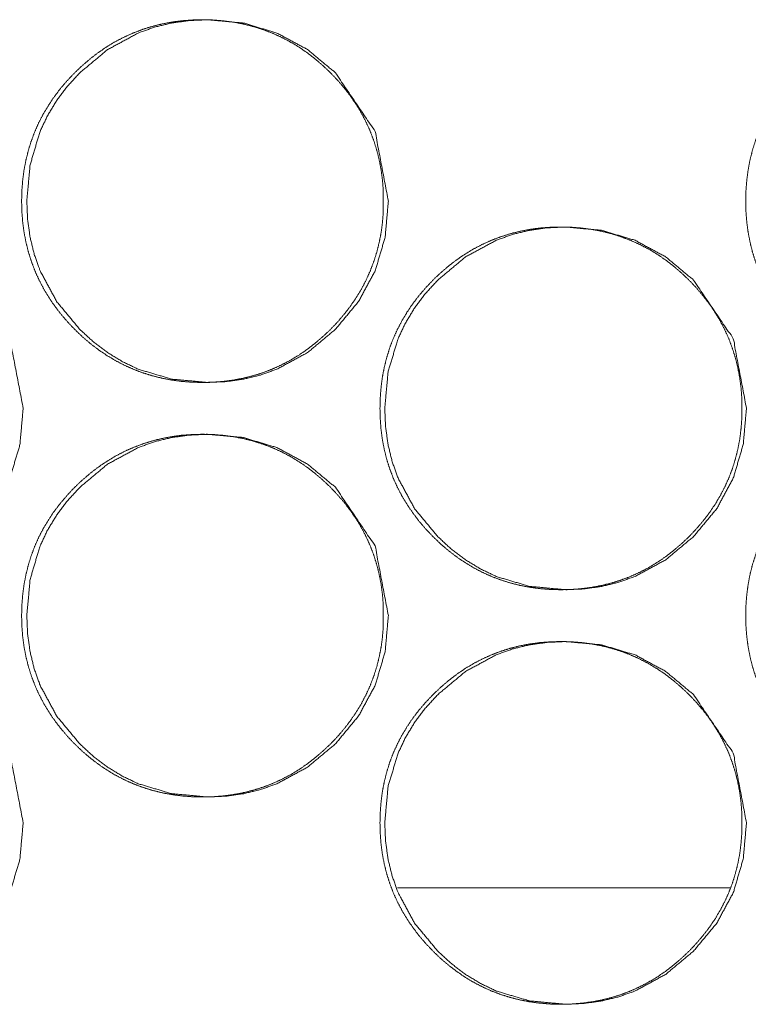
# Model space of a CAD drawing. Units: millimetres. Extents: x 0 to 10058, y 0 to 6380.
# Drawn here: x 4053 to 4067, y 2656 to 2675 of the extents above; entities that cross this region are included whole.
import ezdxf

# ---------------------------------------------------------------- set-up
doc = ezdxf.new("R2010")
doc.units = ezdxf.units.MM
doc.layers.add('Trimetric', color=7, linetype='Continuous')

msp = doc.modelspace()

# ---------------------------------------------------------------- linework, layer by layer
at = {"layer": 'Trimetric', "color": 151, "linetype": 'Continuous', "lineweight": 18}
msp.add_line((4060.717, 2658.238), (4067.134, 2658.238), dxfattribs=at)
for points, knots in [([(4060.446, 2671.488), (4060.446, 2671.285), (4060.431, 2671.083), (4060.405, 2670.888), (4060.368, 2670.695), (4060.322, 2670.508), (4060.264, 2670.324), (4060.196, 2670.145), (4060.118, 2669.971), (4060.029, 2669.8), (4059.93, 2669.635), (4059.82, 2669.472), (4059.701, 2669.316), (4059.569, 2669.161), (4059.43, 2669.014), (4059.282, 2668.874), (4059.128, 2668.742), (4058.972, 2668.622), (4058.81, 2668.511), (4058.645, 2668.412), (4058.474, 2668.323), (4058.3, 2668.245), (4058.122, 2668.176), (4057.938, 2668.119), (4057.752, 2668.072), (4057.56, 2668.035), (4057.365, 2668.009), (4057.164, 2667.993), (4056.961, 2667.988), (4056.759, 2667.993), (4056.556, 2668.009), (4056.361, 2668.035), (4056.169, 2668.072), (4055.982, 2668.119), (4055.799, 2668.177), (4055.62, 2668.245), (4055.446, 2668.323), (4055.275, 2668.412), (4055.111, 2668.511), (4054.949, 2668.621), (4054.793, 2668.741), (4054.639, 2668.872), (4054.493, 2669.012), (4054.353, 2669.159), (4054.221, 2669.314), (4054.102, 2669.471), (4053.991, 2669.633), (4053.893, 2669.799), (4053.803, 2669.97), (4053.725, 2670.144), (4053.657, 2670.323), (4053.6, 2670.507), (4053.553, 2670.694), (4053.516, 2670.887), (4053.49, 2671.082), (4053.474, 2671.284), (4053.469, 2671.487), (4053.474, 2671.691), (4053.49, 2671.893), (4053.516, 2672.089), (4053.553, 2672.282), (4053.6, 2672.469), (4053.657, 2672.653), (4053.725, 2672.832), (4053.803, 2673.007), (4053.892, 2673.178), (4053.991, 2673.343), (4054.101, 2673.506), (4054.22, 2673.662), (4054.352, 2673.816), (4054.491, 2673.963), (4054.638, 2674.103), (4054.793, 2674.235), (4054.949, 2674.355), (4055.111, 2674.466), (4055.276, 2674.565), (4055.447, 2674.654), (4055.621, 2674.732), (4055.799, 2674.8), (4055.982, 2674.858), (4056.169, 2674.905), (4056.361, 2674.942), (4056.556, 2674.968), (4056.757, 2674.983), (4056.959, 2674.988), (4057.162, 2674.983), (4057.364, 2674.967), (4057.559, 2674.941), (4057.752, 2674.904), (4057.938, 2674.857), (4058.122, 2674.799), (4058.301, 2674.731), (4058.475, 2674.653), (4058.645, 2674.564), (4058.81, 2674.465), (4058.972, 2674.355), (4059.128, 2674.235), (4059.281, 2674.103), (4059.428, 2673.964), (4059.568, 2673.816), (4059.699, 2673.662), (4059.819, 2673.506), (4059.929, 2673.343), (4060.028, 2673.178), (4060.117, 2673.007), (4060.195, 2672.832), (4060.263, 2672.653), (4060.321, 2672.469), (4060.367, 2672.282), (4060.404, 2672.089), (4060.43, 2671.894), (4060.446, 2671.691), (4060.446, 2671.488)], [0, 0, 0.009234, 0.018463, 0.027396, 0.036334, 0.045096, 0.053849, 0.062547, 0.071243, 0.079998, 0.088751, 0.097683, 0.106618, 0.115838, 0.125058, 0.1343, 0.143528, 0.152472, 0.161409, 0.170159, 0.178918, 0.187593, 0.196282, 0.205015, 0.213745, 0.222653, 0.231573, 0.240757, 0.249961, 0.259181, 0.268411, 0.277345, 0.286268, 0.295012, 0.303757, 0.312444, 0.321132, 0.329871, 0.338605, 0.347517, 0.356427, 0.365635, 0.374839, 0.384065, 0.393306, 0.402252, 0.411199, 0.419965, 0.428727, 0.437423, 0.446134, 0.454886, 0.463652, 0.472583, 0.481523, 0.490745, 0.499965, 0.509214, 0.518466, 0.527422, 0.536374, 0.545141, 0.553914, 0.562613, 0.571308, 0.580064, 0.588823, 0.597749, 0.606684, 0.615888, 0.625103, 0.63434, 0.64358, 0.652511, 0.661456, 0.670194, 0.67895, 0.687627, 0.696314, 0.705047, 0.713789, 0.722698, 0.731602, 0.740786, 0.74999, 0.759209, 0.768425, 0.777359, 0.786283, 0.795028, 0.803775, 0.812462, 0.821136, 0.829875, 0.838622, 0.847538, 0.85646, 0.865668, 0.874872, 0.884092, 0.893318, 0.902258, 0.911184, 0.91995, 0.928706, 0.937407, 0.946106, 0.954877, 0.96364, 0.972587, 0.981528, 0.990765, 1, 1]), ([(4060.544, 2671.488), (4060.481, 2670.79), (4060.29, 2670.145), (4059.97, 2669.553), (4059.523, 2669.014), (4058.985, 2668.565), (4058.395, 2668.245), (4058.08, 2668.132), (4057.753, 2668.052), (4057.412, 2668.004), (4057.058, 2667.988), (4056.361, 2668.053), (4055.718, 2668.245), (4055.416, 2668.389), (4055.128, 2668.564), (4054.853, 2668.772), (4054.592, 2669.012), (4054.144, 2669.552), (4053.825, 2670.145), (4053.713, 2670.46), (4053.633, 2670.789), (4053.585, 2671.131), (4053.569, 2671.487), (4053.633, 2672.187), (4053.824, 2672.832), (4053.968, 2673.135), (4054.144, 2673.425), (4054.351, 2673.7), (4054.59, 2673.963), (4055.128, 2674.412), (4055.719, 2674.732), (4056.033, 2674.845), (4056.361, 2674.924), (4056.701, 2674.972), (4057.056, 2674.988), (4057.752, 2674.924), (4058.395, 2674.731), (4058.985, 2674.412), (4059.522, 2673.964), (4060.288, 2672.832), (4060.544, 2671.488)], [0, 0, 0.031941, 0.062589, 0.093225, 0.125136, 0.157059, 0.187668, 0.202898, 0.21827, 0.23393, 0.2501, 0.281984, 0.31257, 0.327799, 0.343175, 0.358858, 0.375037, 0.406987, 0.437657, 0.452922, 0.468352, 0.484086, 0.500308, 0.532311, 0.562999, 0.578266, 0.593688, 0.609396, 0.625593, 0.657523, 0.688128, 0.703342, 0.718712, 0.734385, 0.75054, 0.782409, 0.813, 0.843564, 0.875407, 0.93768, 1, 1]), ([(4074.42, 2671.488), (4074.42, 2671.285), (4074.404, 2671.083), (4074.379, 2670.888), (4074.342, 2670.695), (4074.295, 2670.508), (4074.238, 2670.324), (4074.17, 2670.145), (4074.092, 2669.971), (4074.003, 2669.8), (4073.904, 2669.635), (4073.793, 2669.472), (4073.674, 2669.316), (4073.542, 2669.161), (4073.402, 2669.014), (4073.255, 2668.874), (4073.101, 2668.742), (4072.945, 2668.622), (4072.782, 2668.511), (4072.617, 2668.412), (4072.447, 2668.323), (4072.272, 2668.245), (4072.094, 2668.176), (4071.91, 2668.119), (4071.724, 2668.072), (4071.531, 2668.035), (4071.337, 2668.009), (4071.135, 2667.993), (4070.932, 2667.988), (4070.729, 2667.993), (4070.527, 2668.009), (4070.332, 2668.035), (4070.139, 2668.072), (4069.952, 2668.119), (4069.768, 2668.177), (4069.59, 2668.245), (4069.415, 2668.323), (4069.245, 2668.412), (4069.08, 2668.511), (4068.918, 2668.621), (4068.762, 2668.741), (4068.608, 2668.872), (4068.462, 2669.012), (4068.322, 2669.159), (4068.19, 2669.314), (4068.07, 2669.471), (4067.96, 2669.633), (4067.861, 2669.799), (4067.771, 2669.97), (4067.693, 2670.144), (4067.625, 2670.323), (4067.567, 2670.507), (4067.521, 2670.694), (4067.484, 2670.887), (4067.458, 2671.082), (4067.442, 2671.284), (4067.437, 2671.487), (4067.442, 2671.691), (4067.458, 2671.893), (4067.484, 2672.089), (4067.52, 2672.282), (4067.567, 2672.469), (4067.625, 2672.653), (4067.693, 2672.832), (4067.771, 2673.007), (4067.86, 2673.178), (4067.959, 2673.343), (4068.069, 2673.506), (4068.188, 2673.662), (4068.32, 2673.816), (4068.46, 2673.963), (4068.607, 2674.103), (4068.762, 2674.235), (4068.918, 2674.355), (4069.08, 2674.466), (4069.245, 2674.565), (4069.416, 2674.654), (4069.59, 2674.732), (4069.769, 2674.8), (4069.952, 2674.858), (4070.139, 2674.905), (4070.331, 2674.942), (4070.526, 2674.968), (4070.728, 2674.983), (4070.93, 2674.988), (4071.133, 2674.983), (4071.336, 2674.967), (4071.53, 2674.941), (4071.723, 2674.904), (4071.91, 2674.857), (4072.094, 2674.799), (4072.273, 2674.731), (4072.447, 2674.653), (4072.617, 2674.564), (4072.782, 2674.465), (4072.945, 2674.355), (4073.1, 2674.235), (4073.254, 2674.103), (4073.401, 2673.964), (4073.541, 2673.816), (4073.673, 2673.662), (4073.792, 2673.506), (4073.902, 2673.343), (4074.001, 2673.178), (4074.09, 2673.007), (4074.169, 2672.832), (4074.236, 2672.653), (4074.294, 2672.469), (4074.341, 2672.282), (4074.378, 2672.089), (4074.404, 2671.894), (4074.42, 2671.691), (4074.42, 2671.488)], [0, 0, 0.00923, 0.018456, 0.027385, 0.036316, 0.045079, 0.053827, 0.062522, 0.071213, 0.079972, 0.088721, 0.097658, 0.106579, 0.115804, 0.125031, 0.134269, 0.143493, 0.152433, 0.161378, 0.170125, 0.17888, 0.187564, 0.19625, 0.204994, 0.213734, 0.222639, 0.231554, 0.240764, 0.249949, 0.25918, 0.268421, 0.277351, 0.286285, 0.29504, 0.303781, 0.312464, 0.321148, 0.329897, 0.338639, 0.347547, 0.356466, 0.365669, 0.374869, 0.384102, 0.393338, 0.402281, 0.411232, 0.419994, 0.428753, 0.437451, 0.446152, 0.454905, 0.463664, 0.472593, 0.48153, 0.490748, 0.499963, 0.509209, 0.518457, 0.527408, 0.536357, 0.545119, 0.553889, 0.562584, 0.571281, 0.580033, 0.588789, 0.597719, 0.606641, 0.61586, 0.625072, 0.634304, 0.64354, 0.652479, 0.66142, 0.670167, 0.678919, 0.687606, 0.696289, 0.705033, 0.713771, 0.722676, 0.731591, 0.740785, 0.749986, 0.759216, 0.768442, 0.777373, 0.786293, 0.795048, 0.803792, 0.812489, 0.821173, 0.829908, 0.838651, 0.847575, 0.856494, 0.865697, 0.874908, 0.884125, 0.893356, 0.902283, 0.911214, 0.919976, 0.928734, 0.937432, 0.946127, 0.954894, 0.963656, 0.972598, 0.981536, 0.990769, 1, 1]), ([(4053.499, 2667.488), (4053.436, 2666.79), (4053.245, 2666.145), (4052.926, 2665.553), (4052.479, 2665.014), (4051.941, 2664.565), (4051.351, 2664.244), (4051.037, 2664.132), (4050.709, 2664.052), (4050.369, 2664.004), (4050.015, 2663.988), (4049.318, 2664.053), (4048.675, 2664.244), (4048.374, 2664.389), (4048.086, 2664.564), (4047.811, 2664.772), (4047.55, 2665.012), (4047.103, 2665.552), (4046.783, 2666.145), (4046.671, 2666.46), (4046.592, 2666.789), (4046.544, 2667.131), (4046.528, 2667.487), (4046.592, 2668.187), (4046.783, 2668.832), (4046.926, 2669.135), (4047.102, 2669.425), (4047.309, 2669.7), (4047.548, 2669.963), (4048.086, 2670.412), (4048.676, 2670.732), (4048.991, 2670.845), (4049.318, 2670.924), (4049.659, 2670.972), (4050.012, 2670.988), (4050.709, 2670.924), (4051.352, 2670.731), (4051.941, 2670.412), (4052.477, 2669.964), (4053.243, 2668.832), (4053.499, 2667.488)], [0, 0, 0.031949, 0.062604, 0.093241, 0.125151, 0.157082, 0.187685, 0.202905, 0.218281, 0.233943, 0.250087, 0.281965, 0.312544, 0.327777, 0.343156, 0.358832, 0.375015, 0.406963, 0.437641, 0.45291, 0.46834, 0.484078, 0.500304, 0.532315, 0.563006, 0.578277, 0.593696, 0.609417, 0.625608, 0.657534, 0.688134, 0.703351, 0.718725, 0.734388, 0.750531, 0.782394, 0.812977, 0.843536, 0.875387, 0.937667, 1, 1]), ([(4067.362, 2667.488), (4067.362, 2667.285), (4067.346, 2667.083), (4067.321, 2666.888), (4067.284, 2666.695), (4067.237, 2666.508), (4067.18, 2666.324), (4067.112, 2666.145), (4067.033, 2665.971), (4066.944, 2665.8), (4066.846, 2665.635), (4066.735, 2665.472), (4066.616, 2665.316), (4066.484, 2665.161), (4066.345, 2665.014), (4066.197, 2664.874), (4066.043, 2664.742), (4065.887, 2664.622), (4065.725, 2664.511), (4065.559, 2664.412), (4065.389, 2664.323), (4065.215, 2664.244), (4065.036, 2664.176), (4064.853, 2664.119), (4064.666, 2664.072), (4064.474, 2664.035), (4064.279, 2664.009), (4064.078, 2663.993), (4063.875, 2663.988), (4063.673, 2663.993), (4063.47, 2664.009), (4063.275, 2664.035), (4063.082, 2664.072), (4062.896, 2664.119), (4062.712, 2664.177), (4062.533, 2664.244), (4062.359, 2664.323), (4062.189, 2664.412), (4062.024, 2664.511), (4061.862, 2664.621), (4061.706, 2664.741), (4061.552, 2664.872), (4061.406, 2665.012), (4061.266, 2665.159), (4061.134, 2665.314), (4061.015, 2665.471), (4060.904, 2665.633), (4060.805, 2665.799), (4060.716, 2665.97), (4060.637, 2666.144), (4060.57, 2666.323), (4060.512, 2666.507), (4060.465, 2666.694), (4060.428, 2666.887), (4060.402, 2667.082), (4060.387, 2667.284), (4060.382, 2667.487), (4060.387, 2667.691), (4060.403, 2667.893), (4060.428, 2668.089), (4060.465, 2668.282), (4060.512, 2668.469), (4060.569, 2668.653), (4060.637, 2668.832), (4060.716, 2669.007), (4060.805, 2669.178), (4060.903, 2669.343), (4061.014, 2669.506), (4061.133, 2669.662), (4061.265, 2669.816), (4061.404, 2669.963), (4061.551, 2670.103), (4061.706, 2670.235), (4061.862, 2670.355), (4062.024, 2670.466), (4062.189, 2670.565), (4062.36, 2670.654), (4062.534, 2670.732), (4062.713, 2670.8), (4062.896, 2670.858), (4063.083, 2670.905), (4063.275, 2670.942), (4063.47, 2670.968), (4063.671, 2670.983), (4063.873, 2670.988), (4064.076, 2670.983), (4064.278, 2670.967), (4064.473, 2670.941), (4064.666, 2670.904), (4064.853, 2670.857), (4065.037, 2670.799), (4065.215, 2670.731), (4065.389, 2670.653), (4065.56, 2670.564), (4065.725, 2670.465), (4065.887, 2670.355), (4066.043, 2670.235), (4066.196, 2670.103), (4066.343, 2669.964), (4066.483, 2669.816), (4066.614, 2669.662), (4066.734, 2669.506), (4066.844, 2669.343), (4066.943, 2669.178), (4067.032, 2669.007), (4067.111, 2668.832), (4067.178, 2668.653), (4067.236, 2668.469), (4067.283, 2668.282), (4067.32, 2668.089), (4067.346, 2667.894), (4067.362, 2667.691), (4067.362, 2667.488)], [0, 0, 0.009232, 0.018459, 0.02739, 0.036326, 0.045086, 0.053836, 0.062533, 0.071233, 0.079986, 0.088737, 0.097667, 0.1066, 0.115817, 0.125046, 0.134286, 0.143512, 0.152454, 0.161388, 0.17015, 0.178894, 0.18758, 0.196267, 0.204998, 0.213741, 0.222647, 0.231564, 0.240761, 0.249964, 0.259181, 0.268409, 0.277341, 0.286277, 0.295019, 0.303777, 0.312462, 0.321134, 0.329884, 0.338616, 0.347526, 0.356446, 0.365651, 0.374853, 0.384088, 0.393327, 0.402271, 0.411216, 0.41998, 0.42874, 0.43744, 0.446143, 0.454894, 0.463658, 0.472586, 0.481527, 0.490746, 0.499963, 0.509211, 0.518461, 0.527415, 0.536365, 0.545126, 0.553897, 0.562594, 0.571294, 0.580047, 0.588805, 0.597729, 0.606661, 0.615873, 0.625086, 0.63432, 0.643558, 0.6525, 0.66143, 0.670178, 0.678932, 0.687622, 0.696307, 0.705038, 0.713778, 0.722684, 0.731601, 0.740783, 0.749985, 0.759203, 0.768431, 0.777363, 0.786285, 0.795042, 0.803788, 0.812473, 0.821159, 0.829896, 0.83864, 0.847554, 0.856474, 0.86568, 0.874882, 0.884111, 0.893334, 0.902272, 0.911205, 0.919955, 0.928722, 0.937422, 0.946118, 0.954887, 0.963648, 0.972594, 0.981532, 0.990767, 1, 1]), ([(4067.452, 2667.488), (4067.389, 2666.79), (4067.198, 2666.145), (4066.879, 2665.553), (4066.431, 2665.014), (4065.893, 2664.565), (4065.303, 2664.244), (4064.988, 2664.132), (4064.66, 2664.052), (4064.319, 2664.004), (4063.965, 2663.988), (4063.267, 2664.053), (4062.624, 2664.244), (4062.322, 2664.389), (4062.034, 2664.564), (4061.759, 2664.772), (4061.498, 2665.012), (4061.05, 2665.552), (4060.73, 2666.145), (4060.618, 2666.46), (4060.538, 2666.789), (4060.49, 2667.131), (4060.474, 2667.487), (4060.538, 2668.187), (4060.73, 2668.832), (4060.874, 2669.135), (4061.049, 2669.425), (4061.256, 2669.7), (4061.496, 2669.963), (4062.034, 2670.412), (4062.625, 2670.732), (4062.94, 2670.845), (4063.267, 2670.924), (4063.608, 2670.972), (4063.963, 2670.988), (4064.659, 2670.924), (4065.303, 2670.731), (4065.893, 2670.412), (4066.43, 2669.964), (4067.197, 2668.832), (4067.452, 2667.488)], [0, 0, 0.031932, 0.062577, 0.093206, 0.12512, 0.157047, 0.187649, 0.202876, 0.218259, 0.233929, 0.250095, 0.281987, 0.312581, 0.327806, 0.343191, 0.358871, 0.375046, 0.406998, 0.437668, 0.45293, 0.468357, 0.484087, 0.500305, 0.532301, 0.562981, 0.578251, 0.593671, 0.609375, 0.625578, 0.657501, 0.688112, 0.703336, 0.718703, 0.734373, 0.750539, 0.782416, 0.813014, 0.843571, 0.87543, 0.937697, 1, 1]), ([(4060.446, 2663.488), (4060.446, 2663.285), (4060.431, 2663.083), (4060.405, 2662.888), (4060.368, 2662.695), (4060.322, 2662.508), (4060.264, 2662.324), (4060.196, 2662.145), (4060.118, 2661.971), (4060.029, 2661.8), (4059.93, 2661.635), (4059.82, 2661.472), (4059.701, 2661.316), (4059.569, 2661.161), (4059.43, 2661.014), (4059.282, 2660.874), (4059.128, 2660.742), (4058.972, 2660.622), (4058.81, 2660.511), (4058.645, 2660.412), (4058.474, 2660.323), (4058.3, 2660.244), (4058.122, 2660.176), (4057.938, 2660.119), (4057.752, 2660.072), (4057.56, 2660.035), (4057.365, 2660.009), (4057.164, 2659.993), (4056.961, 2659.988), (4056.759, 2659.993), (4056.556, 2660.009), (4056.361, 2660.035), (4056.169, 2660.072), (4055.982, 2660.119), (4055.799, 2660.177), (4055.62, 2660.244), (4055.446, 2660.323), (4055.275, 2660.412), (4055.111, 2660.511), (4054.949, 2660.621), (4054.793, 2660.741), (4054.639, 2660.872), (4054.493, 2661.012), (4054.353, 2661.159), (4054.221, 2661.314), (4054.102, 2661.471), (4053.991, 2661.633), (4053.893, 2661.799), (4053.803, 2661.97), (4053.725, 2662.144), (4053.657, 2662.323), (4053.6, 2662.507), (4053.553, 2662.694), (4053.516, 2662.887), (4053.49, 2663.082), (4053.474, 2663.284), (4053.469, 2663.487), (4053.474, 2663.691), (4053.49, 2663.893), (4053.516, 2664.089), (4053.553, 2664.282), (4053.6, 2664.469), (4053.657, 2664.653), (4053.725, 2664.832), (4053.803, 2665.007), (4053.892, 2665.178), (4053.991, 2665.343), (4054.101, 2665.506), (4054.22, 2665.662), (4054.352, 2665.816), (4054.491, 2665.963), (4054.638, 2666.103), (4054.793, 2666.235), (4054.949, 2666.355), (4055.111, 2666.466), (4055.276, 2666.565), (4055.447, 2666.654), (4055.621, 2666.732), (4055.799, 2666.8), (4055.982, 2666.858), (4056.169, 2666.905), (4056.361, 2666.942), (4056.556, 2666.968), (4056.757, 2666.983), (4056.959, 2666.988), (4057.162, 2666.983), (4057.364, 2666.967), (4057.559, 2666.941), (4057.752, 2666.904), (4057.938, 2666.857), (4058.122, 2666.799), (4058.301, 2666.731), (4058.475, 2666.653), (4058.645, 2666.564), (4058.81, 2666.465), (4058.972, 2666.355), (4059.128, 2666.235), (4059.281, 2666.103), (4059.428, 2665.964), (4059.568, 2665.816), (4059.699, 2665.662), (4059.819, 2665.506), (4059.929, 2665.343), (4060.028, 2665.178), (4060.117, 2665.007), (4060.195, 2664.832), (4060.263, 2664.653), (4060.321, 2664.469), (4060.367, 2664.282), (4060.404, 2664.089), (4060.43, 2663.894), (4060.446, 2663.691), (4060.446, 2663.488)], [0, 0, 0.009234, 0.018463, 0.027396, 0.036334, 0.045097, 0.053849, 0.062547, 0.071243, 0.079992, 0.088751, 0.097683, 0.106618, 0.115837, 0.125058, 0.1343, 0.143528, 0.152472, 0.161409, 0.170159, 0.178915, 0.187592, 0.196282, 0.205015, 0.213745, 0.222653, 0.231572, 0.240756, 0.249961, 0.25918, 0.26841, 0.277344, 0.286267, 0.295012, 0.303757, 0.312444, 0.321132, 0.329871, 0.338604, 0.347516, 0.356427, 0.365634, 0.374838, 0.384064, 0.393305, 0.402252, 0.411199, 0.419964, 0.428727, 0.437422, 0.446133, 0.454885, 0.463652, 0.472582, 0.481523, 0.490745, 0.499964, 0.509214, 0.518466, 0.527421, 0.536374, 0.54514, 0.553914, 0.562612, 0.571308, 0.580064, 0.588823, 0.597749, 0.606683, 0.615888, 0.625103, 0.634339, 0.643579, 0.652511, 0.661456, 0.670193, 0.678949, 0.687627, 0.696314, 0.705046, 0.713789, 0.722697, 0.731602, 0.740785, 0.74999, 0.759209, 0.768424, 0.777358, 0.786283, 0.795027, 0.803775, 0.812462, 0.821136, 0.829875, 0.838621, 0.847537, 0.85646, 0.865667, 0.874871, 0.884092, 0.893318, 0.902258, 0.911184, 0.919943, 0.928706, 0.937407, 0.946106, 0.954877, 0.96364, 0.972587, 0.981528, 0.990765, 1, 1]), ([(4060.544, 2663.488), (4060.481, 2662.79), (4060.29, 2662.145), (4059.97, 2661.553), (4059.523, 2661.014), (4058.985, 2660.565), (4058.395, 2660.244), (4058.08, 2660.132), (4057.753, 2660.052), (4057.412, 2660.004), (4057.058, 2659.988), (4056.361, 2660.053), (4055.718, 2660.244), (4055.416, 2660.389), (4055.128, 2660.564), (4054.853, 2660.772), (4054.592, 2661.012), (4054.144, 2661.552), (4053.825, 2662.145), (4053.713, 2662.46), (4053.633, 2662.789), (4053.585, 2663.131), (4053.569, 2663.487), (4053.633, 2664.187), (4053.824, 2664.832), (4053.968, 2665.135), (4054.144, 2665.425), (4054.351, 2665.7), (4054.59, 2665.963), (4055.128, 2666.412), (4055.719, 2666.732), (4056.033, 2666.845), (4056.361, 2666.924), (4056.701, 2666.972), (4057.056, 2666.988), (4057.752, 2666.924), (4058.395, 2666.731), (4058.985, 2666.412), (4059.522, 2665.964), (4060.288, 2664.832), (4060.544, 2663.488)], [0, 0, 0.031941, 0.062589, 0.093225, 0.125136, 0.157059, 0.187668, 0.202898, 0.21827, 0.233929, 0.250099, 0.281984, 0.31257, 0.327799, 0.343174, 0.358858, 0.375036, 0.406986, 0.437656, 0.452921, 0.468352, 0.484085, 0.500308, 0.53231, 0.562998, 0.578265, 0.593688, 0.609396, 0.625593, 0.657523, 0.688128, 0.703341, 0.718711, 0.734385, 0.75054, 0.782409, 0.812999, 0.843564, 0.875407, 0.93768, 1, 1]), ([(4074.42, 2663.488), (4074.42, 2663.285), (4074.404, 2663.083), (4074.379, 2662.888), (4074.342, 2662.695), (4074.295, 2662.508), (4074.238, 2662.324), (4074.17, 2662.145), (4074.092, 2661.971), (4074.003, 2661.8), (4073.904, 2661.635), (4073.793, 2661.472), (4073.674, 2661.316), (4073.542, 2661.161), (4073.402, 2661.014), (4073.255, 2660.874), (4073.101, 2660.742), (4072.945, 2660.622), (4072.782, 2660.511), (4072.617, 2660.412), (4072.447, 2660.323), (4072.272, 2660.244), (4072.094, 2660.176), (4071.91, 2660.119), (4071.724, 2660.072), (4071.531, 2660.035), (4071.337, 2660.009), (4071.135, 2659.993), (4070.932, 2659.988), (4070.729, 2659.993), (4070.527, 2660.009), (4070.332, 2660.035), (4070.139, 2660.072), (4069.952, 2660.119), (4069.768, 2660.177), (4069.59, 2660.244), (4069.415, 2660.323), (4069.245, 2660.412), (4069.08, 2660.511), (4068.918, 2660.621), (4068.762, 2660.741), (4068.608, 2660.872), (4068.462, 2661.012), (4068.322, 2661.159), (4068.19, 2661.314), (4068.07, 2661.471), (4067.96, 2661.633), (4067.861, 2661.799), (4067.771, 2661.97), (4067.693, 2662.144), (4067.625, 2662.323), (4067.567, 2662.507), (4067.521, 2662.694), (4067.484, 2662.887), (4067.458, 2663.082), (4067.442, 2663.284), (4067.437, 2663.487), (4067.442, 2663.691), (4067.458, 2663.893), (4067.484, 2664.089), (4067.52, 2664.282), (4067.567, 2664.469), (4067.625, 2664.653), (4067.693, 2664.832), (4067.771, 2665.007), (4067.86, 2665.178), (4067.959, 2665.343), (4068.069, 2665.506), (4068.188, 2665.662), (4068.32, 2665.816), (4068.46, 2665.963), (4068.607, 2666.103), (4068.762, 2666.235), (4068.918, 2666.355), (4069.08, 2666.466), (4069.245, 2666.565), (4069.416, 2666.654), (4069.59, 2666.732), (4069.769, 2666.8), (4069.952, 2666.858), (4070.139, 2666.905), (4070.331, 2666.942), (4070.526, 2666.968), (4070.728, 2666.983), (4070.93, 2666.988), (4071.133, 2666.983), (4071.336, 2666.967), (4071.53, 2666.941), (4071.723, 2666.904), (4071.91, 2666.857), (4072.094, 2666.799), (4072.273, 2666.731), (4072.447, 2666.653), (4072.617, 2666.564), (4072.782, 2666.465), (4072.945, 2666.355), (4073.1, 2666.235), (4073.254, 2666.103), (4073.401, 2665.964), (4073.541, 2665.816), (4073.673, 2665.662), (4073.792, 2665.506), (4073.902, 2665.343), (4074.001, 2665.178), (4074.09, 2665.007), (4074.169, 2664.832), (4074.236, 2664.653), (4074.294, 2664.469), (4074.341, 2664.282), (4074.378, 2664.089), (4074.404, 2663.894), (4074.42, 2663.691), (4074.42, 2663.488)], [0, 0, 0.00923, 0.018456, 0.027385, 0.036316, 0.045079, 0.053827, 0.062522, 0.071213, 0.079965, 0.088721, 0.097658, 0.106579, 0.115804, 0.125031, 0.134269, 0.143493, 0.152433, 0.161378, 0.170124, 0.178877, 0.187564, 0.19625, 0.204993, 0.213734, 0.222638, 0.231553, 0.240763, 0.249949, 0.259179, 0.26842, 0.27735, 0.286284, 0.295039, 0.30378, 0.312464, 0.321148, 0.329896, 0.338639, 0.347547, 0.356465, 0.365669, 0.374869, 0.384101, 0.393338, 0.40228, 0.411232, 0.419994, 0.428752, 0.43745, 0.446152, 0.454905, 0.463664, 0.472593, 0.481529, 0.490748, 0.499963, 0.509208, 0.518456, 0.527408, 0.536356, 0.545119, 0.553889, 0.562583, 0.571281, 0.580033, 0.588788, 0.597719, 0.60664, 0.61586, 0.625071, 0.634303, 0.643539, 0.652479, 0.66142, 0.670166, 0.678919, 0.687606, 0.696289, 0.705032, 0.713771, 0.722675, 0.731591, 0.740785, 0.749985, 0.759216, 0.768442, 0.777372, 0.786293, 0.795048, 0.803791, 0.812489, 0.821173, 0.829908, 0.838651, 0.847575, 0.856493, 0.865697, 0.874908, 0.884124, 0.893356, 0.902283, 0.911213, 0.919969, 0.928734, 0.937432, 0.946127, 0.954894, 0.963656, 0.972598, 0.981536, 0.990769, 1, 1]), ([(4053.499, 2659.488), (4053.436, 2658.79), (4053.245, 2658.145), (4052.926, 2657.553), (4052.479, 2657.014), (4051.941, 2656.565), (4051.351, 2656.244), (4051.037, 2656.132), (4050.709, 2656.052), (4050.369, 2656.004), (4050.015, 2655.988), (4049.318, 2656.053), (4048.675, 2656.244), (4048.374, 2656.389), (4048.086, 2656.564), (4047.811, 2656.772), (4047.55, 2657.012), (4047.103, 2657.552), (4046.783, 2658.145), (4046.671, 2658.46), (4046.592, 2658.789), (4046.544, 2659.131), (4046.528, 2659.487), (4046.592, 2660.187), (4046.783, 2660.832), (4046.926, 2661.135), (4047.102, 2661.425), (4047.309, 2661.7), (4047.548, 2661.963), (4048.086, 2662.412), (4048.676, 2662.732), (4048.991, 2662.845), (4049.318, 2662.924), (4049.659, 2662.972), (4050.012, 2662.988), (4050.709, 2662.924), (4051.352, 2662.731), (4051.941, 2662.412), (4052.477, 2661.964), (4053.243, 2660.832), (4053.499, 2659.488)], [0, 0, 0.031942, 0.062604, 0.093241, 0.125151, 0.157082, 0.187685, 0.202905, 0.21828, 0.233943, 0.250087, 0.281965, 0.312544, 0.327777, 0.343156, 0.358832, 0.375014, 0.406963, 0.43764, 0.45291, 0.46834, 0.484078, 0.500304, 0.532315, 0.563006, 0.578277, 0.593696, 0.609417, 0.625608, 0.657534, 0.688133, 0.703351, 0.718725, 0.734387, 0.750531, 0.782393, 0.812977, 0.843536, 0.875387, 0.937667, 1, 1]), ([(4067.362, 2659.488), (4067.362, 2659.285), (4067.346, 2659.083), (4067.321, 2658.888), (4067.284, 2658.695), (4067.237, 2658.508), (4067.18, 2658.324), (4067.112, 2658.145), (4067.033, 2657.971), (4066.944, 2657.8), (4066.846, 2657.635), (4066.735, 2657.472), (4066.616, 2657.316), (4066.484, 2657.161), (4066.345, 2657.014), (4066.197, 2656.874), (4066.043, 2656.742), (4065.887, 2656.622), (4065.725, 2656.511), (4065.559, 2656.412), (4065.389, 2656.323), (4065.215, 2656.244), (4065.036, 2656.176), (4064.853, 2656.119), (4064.666, 2656.072), (4064.474, 2656.035), (4064.279, 2656.009), (4064.078, 2655.993), (4063.875, 2655.988), (4063.673, 2655.993), (4063.47, 2656.009), (4063.275, 2656.035), (4063.082, 2656.072), (4062.896, 2656.119), (4062.712, 2656.177), (4062.533, 2656.244), (4062.359, 2656.323), (4062.189, 2656.412), (4062.024, 2656.511), (4061.862, 2656.621), (4061.706, 2656.741), (4061.552, 2656.872), (4061.406, 2657.012), (4061.266, 2657.159), (4061.134, 2657.314), (4061.015, 2657.471), (4060.904, 2657.633), (4060.805, 2657.799), (4060.716, 2657.97), (4060.637, 2658.144), (4060.57, 2658.323), (4060.512, 2658.507), (4060.465, 2658.694), (4060.428, 2658.887), (4060.402, 2659.082), (4060.387, 2659.284), (4060.382, 2659.487), (4060.387, 2659.691), (4060.403, 2659.893), (4060.428, 2660.089), (4060.465, 2660.282), (4060.512, 2660.469), (4060.569, 2660.653), (4060.637, 2660.832), (4060.716, 2661.007), (4060.805, 2661.178), (4060.903, 2661.343), (4061.014, 2661.506), (4061.133, 2661.662), (4061.265, 2661.816), (4061.404, 2661.963), (4061.551, 2662.103), (4061.706, 2662.235), (4061.862, 2662.355), (4062.024, 2662.466), (4062.189, 2662.565), (4062.36, 2662.654), (4062.534, 2662.732), (4062.713, 2662.8), (4062.896, 2662.858), (4063.083, 2662.905), (4063.275, 2662.942), (4063.47, 2662.968), (4063.671, 2662.983), (4063.873, 2662.988), (4064.076, 2662.983), (4064.278, 2662.967), (4064.473, 2662.941), (4064.666, 2662.904), (4064.853, 2662.857), (4065.037, 2662.799), (4065.215, 2662.731), (4065.389, 2662.653), (4065.56, 2662.564), (4065.725, 2662.465), (4065.887, 2662.355), (4066.043, 2662.235), (4066.196, 2662.103), (4066.343, 2661.964), (4066.483, 2661.816), (4066.614, 2661.662), (4066.734, 2661.506), (4066.844, 2661.343), (4066.943, 2661.178), (4067.032, 2661.007), (4067.111, 2660.832), (4067.178, 2660.653), (4067.236, 2660.469), (4067.283, 2660.282), (4067.32, 2660.089), (4067.346, 2659.894), (4067.362, 2659.691), (4067.362, 2659.488)], [0, 0, 0.009232, 0.018459, 0.02739, 0.036326, 0.045086, 0.053836, 0.062533, 0.071233, 0.07998, 0.088737, 0.097667, 0.1066, 0.115817, 0.125046, 0.134286, 0.143512, 0.152454, 0.161388, 0.170149, 0.17889, 0.187579, 0.196267, 0.204998, 0.21374, 0.222647, 0.231564, 0.240761, 0.249963, 0.259181, 0.268409, 0.277341, 0.286276, 0.295019, 0.303778, 0.312461, 0.321133, 0.329884, 0.338615, 0.347525, 0.356445, 0.36565, 0.374853, 0.384087, 0.393326, 0.40227, 0.411215, 0.419979, 0.428739, 0.437439, 0.446143, 0.454893, 0.463657, 0.472585, 0.481526, 0.490745, 0.499963, 0.50921, 0.51846, 0.527414, 0.536364, 0.545125, 0.553897, 0.562593, 0.571293, 0.580053, 0.588804, 0.597728, 0.60666, 0.615872, 0.625086, 0.63432, 0.643558, 0.652499, 0.66143, 0.670178, 0.678932, 0.687621, 0.696306, 0.705037, 0.713778, 0.722684, 0.731601, 0.740783, 0.749985, 0.759202, 0.768431, 0.777363, 0.786285, 0.795042, 0.803787, 0.812472, 0.821158, 0.829896, 0.83864, 0.847554, 0.856474, 0.86568, 0.874882, 0.884111, 0.893334, 0.902266, 0.911205, 0.919955, 0.928722, 0.937422, 0.946118, 0.954887, 0.963648, 0.972594, 0.981532, 0.990767, 1, 1]), ([(4067.452, 2659.488), (4067.389, 2658.79), (4067.198, 2658.145), (4066.879, 2657.553), (4066.431, 2657.014), (4065.893, 2656.565), (4065.303, 2656.244), (4064.988, 2656.132), (4064.66, 2656.052), (4064.319, 2656.004), (4063.965, 2655.988), (4063.267, 2656.053), (4062.624, 2656.244), (4062.322, 2656.389), (4062.034, 2656.564), (4061.759, 2656.772), (4061.498, 2657.012), (4061.05, 2657.552), (4060.73, 2658.145), (4060.618, 2658.46), (4060.538, 2658.789), (4060.49, 2659.131), (4060.474, 2659.487), (4060.538, 2660.187), (4060.73, 2660.832), (4060.874, 2661.135), (4061.049, 2661.425), (4061.256, 2661.7), (4061.496, 2661.963), (4062.034, 2662.412), (4062.625, 2662.732), (4062.94, 2662.845), (4063.267, 2662.924), (4063.608, 2662.972), (4063.963, 2662.988), (4064.659, 2662.924), (4065.303, 2662.731), (4065.893, 2662.412), (4066.43, 2661.964), (4067.197, 2660.832), (4067.452, 2659.488)], [0, 0, 0.031925, 0.062577, 0.093206, 0.12512, 0.157047, 0.187649, 0.202875, 0.218258, 0.233929, 0.250095, 0.281987, 0.312581, 0.327806, 0.343191, 0.358871, 0.375046, 0.406998, 0.437668, 0.45293, 0.468357, 0.484087, 0.500305, 0.532301, 0.562981, 0.578251, 0.593671, 0.609375, 0.625578, 0.657501, 0.688112, 0.703336, 0.718703, 0.734373, 0.750539, 0.782416, 0.813014, 0.843571, 0.87543, 0.937697, 1, 1])]:
    msp.add_open_spline(points, degree=1, knots=knots, dxfattribs=at)

doc.saveas('drawing.dxf')
